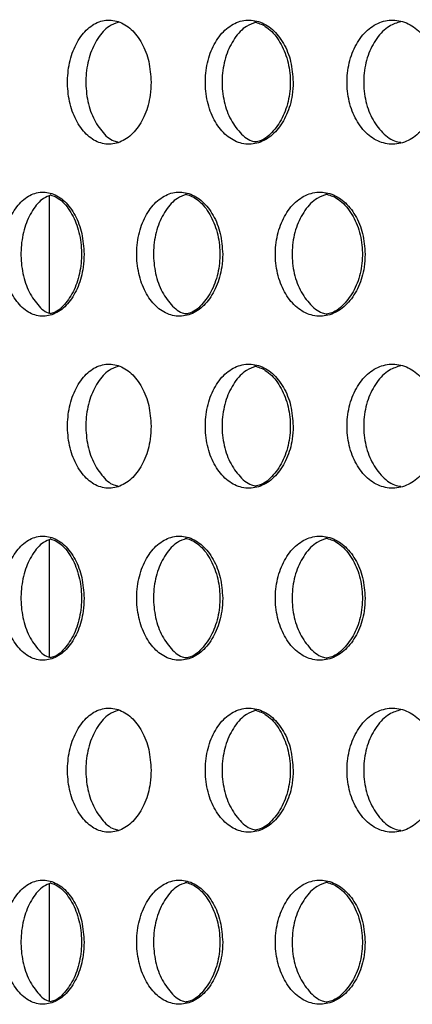
# Model space of a CAD drawing. Units: millimetres. Extents: x 420 to 770, y 80 to 665.
# Drawn here: x 462 to 478, y 579 to 619 of the extents above; entities that cross this region are included whole.
import ezdxf

# ---------------------------------------------------------------- set-up
doc = ezdxf.new("R2010")
doc.units = ezdxf.units.MM

msp = doc.modelspace()

# ---------------------------------------------------------------- linework, layer by layer
at = {"color": 7, "linetype": 'Continuous', "lineweight": 25}
for p, q in [((463.223, 606.831), (463.223, 611.562)), ((463.223, 592.971), (463.223, 597.702)), ((463.223, 579.111), (463.223, 583.842))]:
    msp.add_line(p, q, dxfattribs=at)
for points, knots in [([(467.324, 616.139), (467.305, 616.421), (467.267, 616.983), (466.973, 617.731), (466.541, 618.3), (466.003, 618.625), (465.428, 618.67), (464.877, 618.43), (464.413, 617.932), (464.087, 617.231), (463.933, 616.407), (463.969, 615.554), (464.19, 614.766), (464.573, 614.133), (465.076, 613.726), (465.644, 613.592), (466.213, 613.744), (466.719, 614.167), (467.1, 614.812), (467.297, 615.508), (467.316, 615.964), (467.324, 616.139)], [0, 0, 0, 0, 0.053685, 0.10737, 0.161058, 0.214749, 0.268436, 0.322118, 0.375803, 0.429493, 0.483183, 0.536868, 0.590551, 0.644238, 0.697928, 0.751616, 0.8053, 0.858984, 0.912672, 0.966363, 1, 1, 1, 1]), ([(465.997, 618.547), (465.872, 618.504), (465.562, 618.398), (465.153, 617.925), (464.825, 617.233), (464.672, 616.407), (464.708, 615.555), (464.929, 614.763), (465.314, 614.146), (465.695, 613.787), (465.94, 613.742), (465.997, 613.731)], [0, 0, 0, 0, 0.084947, 0.210183, 0.335429, 0.460677, 0.585912, 0.711143, 0.836383, 0.961632, 1, 1, 1, 1]), ([(473.05, 616.139), (473.03, 616.42), (472.991, 616.982), (472.682, 617.73), (472.229, 618.299), (471.665, 618.625), (471.059, 618.67), (470.48, 618.43), (469.991, 617.932), (469.647, 617.23), (469.486, 616.407), (469.523, 615.554), (469.756, 614.767), (470.159, 614.135), (470.687, 613.727), (471.285, 613.592), (471.883, 613.744), (472.415, 614.167), (472.815, 614.812), (473.022, 615.508), (473.042, 615.964), (473.05, 616.139)], [0, 0, 0, 0, 0.053638, 0.107275, 0.160921, 0.214592, 0.268305, 0.322064, 0.375845, 0.429596, 0.483268, 0.536861, 0.590428, 0.644043, 0.697743, 0.75151, 0.805288, 0.859034, 0.912732, 0.966393, 1, 1, 1, 1]), ([(471.547, 618.544), (471.419, 618.502), (471.096, 618.396), (470.667, 617.925), (470.322, 617.232), (470.161, 616.406), (470.199, 615.555), (470.431, 614.764), (470.835, 614.147), (471.233, 613.789), (471.489, 613.744), (471.547, 613.733)], [0, 0, 0, 0, 0.083539, 0.209381, 0.335152, 0.460738, 0.586134, 0.711469, 0.836918, 0.962569, 1, 1, 1, 1]), ([(471.486, 618.569), (471.637, 618.521), (471.983, 618.411), (472.439, 617.926), (472.792, 617.232), (472.958, 616.406), (472.918, 615.555), (472.68, 614.764), (472.267, 614.147), (471.856, 613.786), (471.592, 613.74), (471.527, 613.728)], [0, 0, 0, 0, 0.0952493, 0.218882, 0.3424459, 0.4658303, 0.5890303, 0.7121712, 0.8354221, 0.9588704, 1, 1, 1, 1]), ([(478.916, 616.139), (478.895, 616.421), (478.854, 616.983), (478.532, 617.731), (478.058, 618.3), (477.47, 618.625), (476.838, 618.67), (476.234, 618.43), (475.724, 617.932), (475.365, 617.231), (475.196, 616.407), (475.236, 615.554), (475.479, 614.766), (475.9, 614.133), (476.453, 613.726), (477.076, 613.592), (477.699, 613.744), (478.253, 614.167), (478.67, 614.812), (478.886, 615.508), (478.908, 615.964), (478.916, 616.139)], [0, 0, 0, 0, 0.053685, 0.10737, 0.161058, 0.214749, 0.268436, 0.322118, 0.375803, 0.429493, 0.483183, 0.536868, 0.590551, 0.644238, 0.697928, 0.751616, 0.8053, 0.858984, 0.912672, 0.966363, 1, 1, 1, 1]), ([(477.394, 618.574), (477.233, 618.525), (476.869, 618.414), (476.399, 617.926), (476.039, 617.233), (475.87, 616.407), (475.91, 615.555), (476.153, 614.763), (476.575, 614.144), (477.015, 613.776), (477.308, 613.73), (477.394, 613.717)], [0, 0, 0, 0, 0.0966083, 0.2183848, 0.3401722, 0.4619598, 0.5837365, 0.7055082, 0.8272887, 0.9490779, 1, 1, 1, 1]), ([(464.621, 609.209), (464.602, 609.491), (464.565, 610.053), (464.278, 610.801), (463.857, 611.37), (463.333, 611.695), (462.772, 611.74), (462.235, 611.5), (461.783, 611.002), (461.464, 610.301), (461.315, 609.477), (461.35, 608.624), (461.566, 607.836), (461.939, 607.204), (462.429, 606.797), (462.982, 606.662), (463.537, 606.814), (464.03, 607.237), (464.402, 607.882), (464.594, 608.578), (464.613, 609.034), (464.621, 609.209)], [0, 0, 0, 0, 0.053679, 0.107358, 0.161036, 0.214715, 0.2684, 0.322101, 0.375816, 0.429529, 0.483217, 0.536873, 0.590519, 0.644184, 0.697882, 0.751599, 0.80531, 0.859005, 0.912687, 0.966366, 1, 1, 1, 1]), ([(470.209, 609.209), (470.189, 609.49), (470.151, 610.052), (469.849, 610.799), (469.406, 611.368), (468.855, 611.694), (468.263, 611.741), (467.695, 611.501), (467.217, 611.002), (466.88, 610.3), (466.722, 609.476), (466.759, 608.624), (466.987, 607.838), (467.379, 607.206), (467.896, 606.798), (468.48, 606.662), (469.066, 606.813), (469.587, 607.236), (469.979, 607.882), (470.181, 608.579), (470.201, 609.034), (470.209, 609.209)], [0, 0, 0, 0, 0.053562, 0.107122, 0.160712, 0.21438, 0.268149, 0.322008, 0.37589, 0.429693, 0.483338, 0.536831, 0.590278, 0.643812, 0.697511, 0.751349, 0.805235, 0.85907, 0.912807, 0.966446, 1, 1, 1, 1]), ([(475.952, 609.209), (475.932, 609.491), (475.891, 610.053), (475.576, 610.801), (475.112, 611.37), (474.536, 611.695), (473.918, 611.74), (473.326, 611.5), (472.827, 611.002), (472.475, 610.301), (472.31, 609.477), (472.349, 608.624), (472.587, 607.836), (472.999, 607.204), (473.54, 606.797), (474.15, 606.662), (474.76, 606.814), (475.303, 607.237), (475.712, 607.882), (475.923, 608.578), (475.944, 609.034), (475.952, 609.209)], [0, 0, 0, 0, 0.053679, 0.107358, 0.161036, 0.214715, 0.2684, 0.322101, 0.375816, 0.429529, 0.483217, 0.536873, 0.590519, 0.644184, 0.697882, 0.751599, 0.80531, 0.859005, 0.912687, 0.966366, 1, 1, 1, 1]), ([(463.284, 611.589), (463.183, 611.553), (462.903, 611.452), (462.524, 610.994), (462.204, 610.303), (462.055, 609.476), (462.09, 608.625), (462.304, 607.832), (462.68, 607.219), (463.031, 606.869), (463.248, 606.824), (463.283, 606.817)], [0, 0, 0, 0, 0.072449, 0.201489, 0.330523, 0.459497, 0.588393, 0.717264, 0.846182, 0.97518, 1, 1, 1, 1]), ([(463.238, 611.61), (463.355, 611.569), (463.654, 611.464), (464.058, 610.995), (464.388, 610.302), (464.542, 609.475), (464.505, 608.625), (464.284, 607.834), (463.9, 607.221), (463.536, 606.867), (463.311, 606.822), (463.269, 606.813)], [0, 0, 0, 0, 0.082252, 0.20976, 0.337079, 0.464023, 0.59061, 0.717087, 0.843771, 0.970842, 1, 1, 1, 1]), ([(468.748, 611.611), (468.625, 611.57), (468.311, 611.465), (467.894, 610.995), (467.556, 610.302), (467.398, 609.475), (467.436, 608.625), (467.662, 607.835), (468.057, 607.219), (468.444, 606.861), (468.693, 606.815), (468.749, 606.805)], [0, 0, 0, 0, 0.082239, 0.208648, 0.334869, 0.460713, 0.586199, 0.711575, 0.837158, 0.96313, 1, 1, 1, 1]), ([(468.693, 611.635), (468.836, 611.588), (469.171, 611.478), (469.612, 610.996), (469.956, 610.302), (470.118, 609.476), (470.08, 608.625), (469.847, 607.833), (469.443, 607.216), (469.045, 606.857), (468.791, 606.811), (468.731, 606.8)], [0, 0, 0, 0, 0.093421, 0.217441, 0.341456, 0.465414, 0.589298, 0.713157, 0.837062, 0.961043, 1, 1, 1, 1]), ([(474.411, 611.618), (474.276, 611.575), (473.943, 611.468), (473.502, 610.995), (473.149, 610.303), (472.984, 609.476), (473.023, 608.625), (473.261, 607.833), (473.675, 607.216), (474.084, 606.857), (474.348, 606.812), (474.411, 606.801)], [0, 0, 0, 0, 0.0853386, 0.2105324, 0.3357216, 0.4608515, 0.5859067, 0.7109365, 0.8360132, 0.9611666, 1, 1, 1, 1]), ([(474.348, 611.643), (474.506, 611.594), (474.864, 611.484), (475.334, 610.997), (475.696, 610.302), (475.865, 609.476), (475.825, 608.625), (475.582, 607.835), (475.16, 607.218), (474.736, 606.855), (474.462, 606.809), (474.391, 606.797)], [0, 0, 0, 0, 0.096954, 0.220312, 0.343489, 0.466301, 0.588769, 0.711129, 0.83369, 0.956626, 1, 1, 1, 1]), ([(467.324, 602.279), (467.305, 602.561), (467.267, 603.123), (466.973, 603.871), (466.541, 604.44), (466.003, 604.765), (465.428, 604.81), (464.877, 604.57), (464.413, 604.072), (464.087, 603.371), (463.933, 602.547), (463.969, 601.694), (464.19, 600.906), (464.573, 600.273), (465.076, 599.866), (465.644, 599.732), (466.213, 599.884), (466.719, 600.307), (467.1, 600.952), (467.297, 601.648), (467.316, 602.104), (467.324, 602.279)], [0, 0, 0, 0, 0.053685, 0.10737, 0.161058, 0.214749, 0.268436, 0.322118, 0.375803, 0.429493, 0.483183, 0.536868, 0.590551, 0.644238, 0.697928, 0.751616, 0.8053, 0.858984, 0.912672, 0.966363, 1, 1, 1, 1]), ([(465.997, 604.687), (465.872, 604.644), (465.562, 604.538), (465.153, 604.065), (464.825, 603.373), (464.672, 602.547), (464.708, 601.695), (464.929, 600.903), (465.314, 600.286), (465.695, 599.927), (465.94, 599.882), (465.997, 599.871)], [0, 0, 0, 0, 0.084947, 0.210183, 0.335429, 0.460677, 0.585912, 0.711143, 0.836383, 0.961632, 1, 1, 1, 1]), ([(473.05, 602.279), (473.03, 602.56), (472.991, 603.122), (472.682, 603.87), (472.229, 604.439), (471.665, 604.765), (471.059, 604.81), (470.48, 604.57), (469.991, 604.072), (469.647, 603.37), (469.486, 602.547), (469.523, 601.694), (469.756, 600.907), (470.159, 600.275), (470.687, 599.867), (471.285, 599.732), (471.883, 599.884), (472.415, 600.307), (472.815, 600.952), (473.022, 601.648), (473.042, 602.104), (473.05, 602.279)], [0, 0, 0, 0, 0.053638, 0.107275, 0.160921, 0.214592, 0.268305, 0.322064, 0.375845, 0.429596, 0.483268, 0.536861, 0.590428, 0.644043, 0.697743, 0.75151, 0.805288, 0.859034, 0.912732, 0.966393, 1, 1, 1, 1]), ([(471.547, 604.684), (471.419, 604.642), (471.096, 604.536), (470.667, 604.065), (470.322, 603.372), (470.161, 602.546), (470.199, 601.695), (470.431, 600.904), (470.835, 600.287), (471.233, 599.929), (471.489, 599.884), (471.547, 599.873)], [0, 0, 0, 0, 0.083539, 0.209381, 0.335152, 0.460738, 0.586134, 0.711469, 0.836918, 0.962569, 1, 1, 1, 1]), ([(471.486, 604.709), (471.637, 604.661), (471.983, 604.551), (472.439, 604.066), (472.792, 603.372), (472.958, 602.546), (472.918, 601.695), (472.68, 600.904), (472.267, 600.287), (471.856, 599.926), (471.592, 599.88), (471.527, 599.868)], [0, 0, 0, 0, 0.095249, 0.218882, 0.342446, 0.46583, 0.58903, 0.712171, 0.835422, 0.95887, 1, 1, 1, 1]), ([(478.916, 602.279), (478.895, 602.561), (478.854, 603.123), (478.532, 603.871), (478.058, 604.44), (477.47, 604.765), (476.838, 604.81), (476.234, 604.57), (475.724, 604.072), (475.365, 603.371), (475.196, 602.547), (475.236, 601.694), (475.479, 600.906), (475.9, 600.273), (476.453, 599.866), (477.076, 599.732), (477.699, 599.884), (478.253, 600.307), (478.67, 600.952), (478.886, 601.648), (478.908, 602.104), (478.916, 602.279)], [0, 0, 0, 0, 0.053685, 0.10737, 0.161058, 0.214749, 0.268436, 0.322118, 0.375803, 0.429493, 0.483183, 0.536868, 0.590551, 0.644238, 0.697928, 0.751616, 0.8053, 0.858984, 0.912672, 0.966363, 1, 1, 1, 1]), ([(477.394, 604.714), (477.233, 604.665), (476.869, 604.554), (476.399, 604.066), (476.039, 603.373), (475.87, 602.547), (475.91, 601.695), (476.153, 600.903), (476.575, 600.284), (477.015, 599.916), (477.308, 599.87), (477.394, 599.857)], [0, 0, 0, 0, 0.0966083, 0.2183848, 0.3401722, 0.4619598, 0.5837365, 0.7055082, 0.8272887, 0.9490779, 1, 1, 1, 1]), ([(464.621, 595.349), (464.602, 595.631), (464.565, 596.193), (464.278, 596.941), (463.857, 597.51), (463.333, 597.835), (462.772, 597.88), (462.235, 597.64), (461.783, 597.142), (461.464, 596.441), (461.315, 595.617), (461.35, 594.764), (461.566, 593.976), (461.939, 593.344), (462.429, 592.937), (462.982, 592.802), (463.537, 592.954), (464.03, 593.377), (464.402, 594.022), (464.594, 594.718), (464.613, 595.174), (464.621, 595.349)], [0, 0, 0, 0, 0.053679, 0.107358, 0.161036, 0.214715, 0.2684, 0.322101, 0.375816, 0.429529, 0.483217, 0.536873, 0.590519, 0.644184, 0.697882, 0.751599, 0.80531, 0.859005, 0.912687, 0.966366, 1, 1, 1, 1]), ([(470.209, 595.349), (470.189, 595.63), (470.151, 596.192), (469.849, 596.939), (469.406, 597.508), (468.855, 597.834), (468.263, 597.881), (467.695, 597.641), (467.217, 597.142), (466.88, 596.44), (466.722, 595.616), (466.759, 594.764), (466.987, 593.978), (467.379, 593.346), (467.896, 592.938), (468.48, 592.802), (469.066, 592.953), (469.587, 593.376), (469.979, 594.022), (470.181, 594.719), (470.201, 595.174), (470.209, 595.349)], [0, 0, 0, 0, 0.053562, 0.107122, 0.160712, 0.21438, 0.268149, 0.322008, 0.37589, 0.429693, 0.483338, 0.536831, 0.590278, 0.643812, 0.697511, 0.751349, 0.805235, 0.85907, 0.912807, 0.966446, 1, 1, 1, 1]), ([(475.952, 595.349), (475.932, 595.631), (475.891, 596.193), (475.576, 596.941), (475.112, 597.51), (474.536, 597.835), (473.918, 597.88), (473.326, 597.64), (472.827, 597.142), (472.475, 596.441), (472.31, 595.617), (472.349, 594.764), (472.587, 593.976), (472.999, 593.344), (473.54, 592.937), (474.15, 592.802), (474.76, 592.954), (475.303, 593.377), (475.712, 594.022), (475.923, 594.718), (475.944, 595.174), (475.952, 595.349)], [0, 0, 0, 0, 0.053679, 0.107358, 0.161036, 0.214715, 0.2684, 0.322101, 0.375816, 0.429529, 0.483217, 0.536873, 0.590519, 0.644184, 0.697882, 0.751599, 0.80531, 0.859005, 0.912687, 0.966366, 1, 1, 1, 1]), ([(463.284, 597.729), (463.183, 597.693), (462.903, 597.592), (462.524, 597.134), (462.204, 596.443), (462.055, 595.616), (462.09, 594.765), (462.304, 593.972), (462.68, 593.359), (463.031, 593.009), (463.248, 592.964), (463.283, 592.957)], [0, 0, 0, 0, 0.0724494, 0.2014888, 0.3305234, 0.4594968, 0.5883933, 0.7172636, 0.8461822, 0.9751799, 1, 1, 1, 1]), ([(463.238, 597.75), (463.355, 597.709), (463.654, 597.604), (464.058, 597.135), (464.388, 596.442), (464.542, 595.615), (464.505, 594.765), (464.284, 593.974), (463.9, 593.361), (463.536, 593.007), (463.311, 592.962), (463.269, 592.953)], [0, 0, 0, 0, 0.082252, 0.20976, 0.337079, 0.464023, 0.59061, 0.717087, 0.843771, 0.970842, 1, 1, 1, 1]), ([(468.748, 597.751), (468.625, 597.71), (468.311, 597.605), (467.894, 597.135), (467.556, 596.442), (467.398, 595.615), (467.436, 594.765), (467.662, 593.975), (468.057, 593.359), (468.444, 593.001), (468.693, 592.955), (468.749, 592.945)], [0, 0, 0, 0, 0.0822385, 0.2086479, 0.3348688, 0.4607127, 0.5861991, 0.7115746, 0.8371576, 0.9631297, 1, 1, 1, 1]), ([(468.693, 597.775), (468.836, 597.728), (469.171, 597.618), (469.612, 597.136), (469.956, 596.442), (470.118, 595.616), (470.08, 594.765), (469.847, 593.973), (469.443, 593.356), (469.045, 592.997), (468.791, 592.951), (468.731, 592.94)], [0, 0, 0, 0, 0.093421, 0.217441, 0.341456, 0.465414, 0.589298, 0.713157, 0.837062, 0.961043, 1, 1, 1, 1]), ([(474.411, 597.758), (474.276, 597.715), (473.943, 597.608), (473.502, 597.135), (473.149, 596.443), (472.984, 595.616), (473.023, 594.765), (473.261, 593.973), (473.675, 593.356), (474.084, 592.997), (474.348, 592.952), (474.411, 592.941)], [0, 0, 0, 0, 0.085339, 0.210532, 0.335722, 0.460851, 0.585907, 0.710937, 0.836013, 0.961167, 1, 1, 1, 1]), ([(474.348, 597.783), (474.506, 597.734), (474.864, 597.624), (475.334, 597.137), (475.696, 596.442), (475.865, 595.616), (475.825, 594.765), (475.582, 593.975), (475.16, 593.358), (474.736, 592.995), (474.462, 592.949), (474.391, 592.937)], [0, 0, 0, 0, 0.096954, 0.220312, 0.343489, 0.466301, 0.588769, 0.711129, 0.83369, 0.956626, 1, 1, 1, 1]), ([(467.324, 588.419), (467.305, 588.701), (467.267, 589.263), (466.973, 590.011), (466.541, 590.58), (466.003, 590.905), (465.428, 590.95), (464.877, 590.71), (464.413, 590.212), (464.087, 589.511), (463.933, 588.687), (463.969, 587.834), (464.19, 587.046), (464.573, 586.413), (465.076, 586.006), (465.644, 585.872), (466.213, 586.024), (466.719, 586.447), (467.1, 587.092), (467.297, 587.788), (467.316, 588.244), (467.324, 588.419)], [0, 0, 0, 0, 0.053685, 0.10737, 0.161058, 0.214749, 0.268436, 0.322118, 0.375803, 0.429493, 0.483183, 0.536868, 0.590551, 0.644238, 0.697928, 0.751616, 0.8053, 0.858984, 0.912672, 0.966363, 1, 1, 1, 1]), ([(465.997, 590.827), (465.872, 590.784), (465.562, 590.678), (465.153, 590.205), (464.825, 589.513), (464.672, 588.687), (464.708, 587.835), (464.929, 587.043), (465.314, 586.426), (465.695, 586.067), (465.94, 586.022), (465.997, 586.011)], [0, 0, 0, 0, 0.084947, 0.210183, 0.335429, 0.460677, 0.585912, 0.711143, 0.836383, 0.961632, 1, 1, 1, 1]), ([(473.05, 588.419), (473.03, 588.7), (472.991, 589.262), (472.682, 590.01), (472.229, 590.579), (471.665, 590.905), (471.059, 590.95), (470.48, 590.71), (469.991, 590.212), (469.647, 589.51), (469.486, 588.687), (469.523, 587.834), (469.756, 587.047), (470.159, 586.415), (470.687, 586.007), (471.285, 585.872), (471.883, 586.024), (472.415, 586.447), (472.815, 587.092), (473.022, 587.788), (473.042, 588.244), (473.05, 588.419)], [0, 0, 0, 0, 0.053638, 0.107275, 0.160921, 0.214592, 0.268305, 0.322064, 0.375845, 0.429596, 0.483268, 0.536861, 0.590428, 0.644043, 0.697743, 0.75151, 0.805288, 0.859034, 0.912732, 0.966393, 1, 1, 1, 1]), ([(471.547, 590.824), (471.419, 590.782), (471.096, 590.676), (470.667, 590.205), (470.322, 589.512), (470.161, 588.686), (470.199, 587.835), (470.431, 587.044), (470.835, 586.427), (471.233, 586.069), (471.489, 586.024), (471.547, 586.013)], [0, 0, 0, 0, 0.083539, 0.209381, 0.335152, 0.460738, 0.586134, 0.711469, 0.836918, 0.962569, 1, 1, 1, 1]), ([(471.486, 590.849), (471.637, 590.801), (471.983, 590.691), (472.439, 590.206), (472.792, 589.512), (472.958, 588.686), (472.918, 587.835), (472.68, 587.044), (472.267, 586.427), (471.856, 586.066), (471.592, 586.02), (471.527, 586.008)], [0, 0, 0, 0, 0.095249, 0.218882, 0.342446, 0.46583, 0.58903, 0.712171, 0.835422, 0.95887, 1, 1, 1, 1]), ([(478.916, 588.419), (478.895, 588.701), (478.854, 589.263), (478.532, 590.011), (478.058, 590.58), (477.47, 590.905), (476.838, 590.95), (476.234, 590.71), (475.724, 590.212), (475.365, 589.511), (475.196, 588.687), (475.236, 587.834), (475.479, 587.046), (475.9, 586.413), (476.453, 586.006), (477.076, 585.872), (477.699, 586.024), (478.253, 586.447), (478.67, 587.092), (478.886, 587.788), (478.908, 588.244), (478.916, 588.419)], [0, 0, 0, 0, 0.053685, 0.10737, 0.161058, 0.214749, 0.268436, 0.322118, 0.375803, 0.429493, 0.483183, 0.536868, 0.590551, 0.644238, 0.697928, 0.751616, 0.8053, 0.858984, 0.912672, 0.966363, 1, 1, 1, 1]), ([(477.394, 590.854), (477.233, 590.805), (476.869, 590.694), (476.399, 590.206), (476.039, 589.513), (475.87, 588.687), (475.91, 587.835), (476.153, 587.043), (476.575, 586.424), (477.015, 586.056), (477.308, 586.01), (477.394, 585.997)], [0, 0, 0, 0, 0.096608, 0.218385, 0.340172, 0.46196, 0.583736, 0.705508, 0.827289, 0.949078, 1, 1, 1, 1]), ([(464.621, 581.489), (464.602, 581.771), (464.565, 582.333), (464.278, 583.081), (463.857, 583.65), (463.333, 583.975), (462.772, 584.02), (462.235, 583.78), (461.783, 583.282), (461.464, 582.581), (461.315, 581.757), (461.35, 580.904), (461.566, 580.116), (461.939, 579.484), (462.429, 579.077), (462.982, 578.942), (463.537, 579.094), (464.03, 579.517), (464.402, 580.162), (464.594, 580.858), (464.613, 581.314), (464.621, 581.489)], [0, 0, 0, 0, 0.053679, 0.107358, 0.161036, 0.214715, 0.2684, 0.322101, 0.375816, 0.429529, 0.483217, 0.536873, 0.590519, 0.644184, 0.697882, 0.751599, 0.80531, 0.859005, 0.912687, 0.966366, 1, 1, 1, 1]), ([(470.209, 581.489), (470.189, 581.77), (470.151, 582.332), (469.849, 583.079), (469.406, 583.648), (468.855, 583.974), (468.263, 584.021), (467.695, 583.781), (467.217, 583.282), (466.88, 582.58), (466.722, 581.756), (466.759, 580.904), (466.987, 580.118), (467.379, 579.486), (467.896, 579.078), (468.48, 578.942), (469.066, 579.093), (469.587, 579.516), (469.979, 580.162), (470.181, 580.859), (470.201, 581.314), (470.209, 581.489)], [0, 0, 0, 0, 0.053562, 0.107122, 0.160712, 0.21438, 0.268149, 0.322008, 0.37589, 0.429693, 0.483338, 0.536831, 0.590278, 0.643812, 0.697511, 0.751349, 0.805235, 0.85907, 0.912807, 0.966446, 1, 1, 1, 1]), ([(475.952, 581.489), (475.932, 581.771), (475.891, 582.333), (475.576, 583.081), (475.112, 583.65), (474.536, 583.975), (473.918, 584.02), (473.326, 583.78), (472.827, 583.282), (472.475, 582.581), (472.31, 581.757), (472.349, 580.904), (472.587, 580.116), (472.999, 579.484), (473.54, 579.077), (474.15, 578.942), (474.76, 579.094), (475.303, 579.517), (475.712, 580.162), (475.923, 580.858), (475.944, 581.314), (475.952, 581.489)], [0, 0, 0, 0, 0.053679, 0.107358, 0.161036, 0.214715, 0.2684, 0.322101, 0.375816, 0.429529, 0.483217, 0.536873, 0.590519, 0.644184, 0.697882, 0.751599, 0.80531, 0.859005, 0.912687, 0.966366, 1, 1, 1, 1]), ([(474.348, 583.923), (474.506, 583.874), (474.864, 583.764), (475.334, 583.277), (475.696, 582.582), (475.865, 581.756), (475.825, 580.905), (475.582, 580.115), (475.16, 579.498), (474.736, 579.135), (474.462, 579.089), (474.391, 579.077)], [0, 0, 0, 0, 0.096954, 0.220312, 0.343489, 0.466301, 0.588769, 0.711129, 0.83369, 0.956626, 1, 1, 1, 1]), ([(463.284, 583.869), (463.183, 583.833), (462.903, 583.732), (462.524, 583.274), (462.204, 582.583), (462.055, 581.756), (462.09, 580.905), (462.304, 580.112), (462.68, 579.499), (463.031, 579.149), (463.248, 579.104), (463.283, 579.097)], [0, 0, 0, 0, 0.072449, 0.201489, 0.330523, 0.459497, 0.588393, 0.717264, 0.846182, 0.97518, 1, 1, 1, 1]), ([(463.238, 583.89), (463.355, 583.849), (463.654, 583.744), (464.058, 583.275), (464.388, 582.582), (464.542, 581.755), (464.505, 580.905), (464.284, 580.114), (463.9, 579.501), (463.536, 579.147), (463.311, 579.102), (463.269, 579.093)], [0, 0, 0, 0, 0.082252, 0.20976, 0.337079, 0.464023, 0.59061, 0.717087, 0.843771, 0.970842, 1, 1, 1, 1]), ([(468.748, 583.891), (468.625, 583.85), (468.311, 583.745), (467.894, 583.275), (467.556, 582.582), (467.398, 581.755), (467.436, 580.905), (467.662, 580.115), (468.057, 579.499), (468.444, 579.141), (468.693, 579.095), (468.749, 579.085)], [0, 0, 0, 0, 0.082239, 0.208648, 0.334869, 0.460713, 0.586199, 0.711575, 0.837158, 0.96313, 1, 1, 1, 1]), ([(468.693, 583.915), (468.836, 583.868), (469.171, 583.758), (469.612, 583.276), (469.956, 582.582), (470.118, 581.756), (470.08, 580.905), (469.847, 580.113), (469.443, 579.496), (469.045, 579.137), (468.791, 579.091), (468.731, 579.08)], [0, 0, 0, 0, 0.093421, 0.217441, 0.341456, 0.465414, 0.589298, 0.713157, 0.837062, 0.961043, 1, 1, 1, 1]), ([(474.411, 583.898), (474.276, 583.855), (473.943, 583.748), (473.502, 583.275), (473.149, 582.583), (472.984, 581.756), (473.023, 580.905), (473.261, 580.113), (473.675, 579.496), (474.084, 579.137), (474.348, 579.092), (474.411, 579.081)], [0, 0, 0, 0, 0.085339, 0.210532, 0.335722, 0.460851, 0.585907, 0.710937, 0.836013, 0.961167, 1, 1, 1, 1])]:
    msp.add_open_spline(points, degree=3, knots=knots, dxfattribs=at)

doc.saveas('drawing.dxf')
